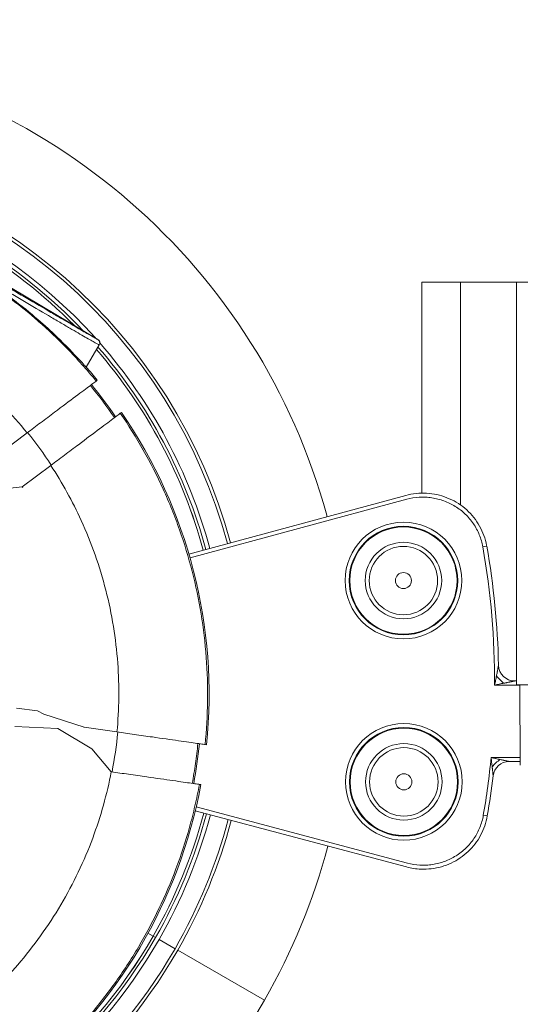
# Model space of a CAD drawing. Units: millimetres. Extents: x 38122 to 56180, y 69866 to 81049.
# Drawn here: x 43849 to 43911, y 75982 to 76104 of the extents above; entities that cross this region are included whole.
import ezdxf

# ---------------------------------------------------------------- set-up
doc = ezdxf.new("R2010")
doc.units = ezdxf.units.MM
doc.styles.get("Standard").update_dxf_attribs({"font": 'arial.ttf'})
doc.dimstyles.new('ISO-25', dxfattribs={"dimtxt": 2.5, "dimasz": 2.5, "dimexe": 1.25, "dimexo": 0.625, "dimtad": 1, "dimtxsty": 'Standard', "dimcen": 2.5, "dimadec": 0, "dimazin": 0, "dimtfac": 1, "dimtmove": 0, "dimatfit": 3, "dimfxl": 1, "dimarcsym": 0})

# ---------------------------------------------------------------- blocks, each defined once
blk = doc.blocks.new('*D16')
at = {"color": 0, "lineweight": -2, "transparency": 16777216}
for p, q in [((38615.3, 80380.2), (38574.05, 80380.2)), ((38575.3, 80310.2), (38575.3, 69935.98)), ((38615.3, 69865.98), (38574.05, 69865.98))]:
    blk.add_line(p, q, dxfattribs=at)
at = {"color": 0, "transparency": 16777216}
for points in [[(38563.63, 80310.2), (38586.96, 80310.2), (38575.3, 80380.2)], [(38563.63, 69935.98), (38586.96, 69935.98), (38575.3, 69865.98)]]:
    blk.add_solid(points, dxfattribs=at)
at = {"layer": 'Defpoints', "color": 0, "transparency": 16777216}
for p in [(44654.65, 80380.2), (38575.3, 69865.98), (50490.63, 69865.98)]:
    blk.add_point(p, dxfattribs=at)
at = {"color": 0, "transparency": 16777216, "insert": (38331.91, 75123.09), "char_height": 320, "attachment_point": 5, "rotation": 90}
blk.add_mtext('1050', dxfattribs=at)

msp = doc.modelspace()

# ---------------------------------------------------------------- linework, layer by layer
at = {"color": 0, "linetype": 'Continuous', "lineweight": 0}
for p, q in [((43858.25, 76064.364), (43826.414, 76083.218)), ((43898.493, 76071.474), (43898.493, 76045.27)), ((43903.312, 76071.474), (43903.312, 76043.794)), ((43910.252, 76071.474), (43910.252, 76021.474)), ((43910.252, 76071.474), (44009.964, 76071.474)), ((43858.426, 76063.679), (43856.802, 76060.936)), ((43858.25, 76064.364), (43858.25, 76064.364)), ((43858.188, 76059.295), (43858.046, 76059.189)), ((43861.045, 76055.188), (43861.187, 76055.295)), ((43845.863, 76050.053), (43849.47, 76052.759)), ((43852.412, 76048.715), (43848.873, 76046.061)), ((43848.848, 76046.042), (43845.437, 76045.672)), ((43848.873, 76046.061), (43848.848, 76046.042)), ((43848.932, 76045.974), (43848.848, 76046.042)), ((43896.502, 76044.988), (43869.563, 76037.712)), ((43869.703, 76037.232), (43896.632, 76044.506)), ((43906.56, 76038.689), (43906.068, 76038.602)), ((43869.388, 76037.665), (43869.388, 76037.664)), ((43869.527, 76037.184), (43869.527, 76037.184)), ((43907.542, 76021.437), (43910.657, 76021.443)), ((43910.252, 76021.943), (43910.023, 76021.942)), ((43910.252, 76021.474), (44009.964, 76021.474)), ((43910.657, 76021.474), (43910.73, 76011.474)), ((43848.138, 76018.582), (43850.776, 76018.216)), ((43850.776, 76018.216), (43851.553, 76017.815)), ((43856.564, 76016.196), (43851.553, 76017.815)), ((43853.289, 76016.044), (43847.932, 76016.298)), ((43857.52, 76013.534), (43853.289, 76016.044)), ((43856.532, 76016.2), (43856.533, 76016.206)), ((43856.532, 76016.2), (43856.564, 76016.196)), ((43856.564, 76016.196), (43860.632, 76015.614)), ((43857.52, 76013.534), (43859.925, 76010.665)), ((43871.758, 76014.024), (43871.576, 76014.05)), ((43910.723, 76012.444), (43907.096, 76012.436)), ((43909.337, 76011.941), (43910.726, 76011.944)), ((43870.868, 76009.1), (43871.05, 76009.074)), ((43870.295, 76006.349), (43870.295, 76006.349)), ((43896.724, 75999.325), (43870.472, 76006.302)), ((43870.18, 76005.863), (43870.18, 76005.862)), ((43870.357, 76005.815), (43896.595, 75998.842)), ((43906.135, 76005.267), (43906.628, 76005.182)), ((43864.326, 75990.708), (43864.326, 75990.708)), ((43864.326, 75990.708), (43864.326, 75990.708)), ((43865.126, 75990.248), (43864.484, 75990.617)), ((43865.126, 75990.248), (43864.484, 75990.617)), ((43865.422, 75990.078), (43865.127, 75990.247)), ((43865.422, 75990.078), (43865.127, 75990.247)), ((43867.84, 75988.688), (43865.855, 75989.829)), ((43867.84, 75988.688), (43865.855, 75989.829)), ((43868.176, 75988.496), (43878.947, 75982.306)), ((43868.176, 75988.496), (43878.947, 75982.306))]:
    msp.add_line(p, q, dxfattribs=at)
for centre, radius in [((43896.212, 76034.414), 7.246), ((43896.212, 76034.414), 6.746), ((43896.212, 76034.414), 6.663), ((43896.212, 76034.414), 4.75), ((43896.212, 76034.414), 4.25), ((43896.212, 76034.414), 1), ((43896.263, 76009.414), 7.246), ((43896.263, 76009.414), 6.746), ((43896.263, 76009.414), 6.663), ((43896.263, 76009.414), 4.75), ((43896.263, 76009.414), 4.25), ((43896.263, 76009.414), 1)]:
    msp.add_circle(centre, radius, dxfattribs=at)
for centre, radius, start, end in [((43810.345, 76021.728), 79.122, 15.26215, 150.11562), ((43810.345, 76021.728), 66.699, 15.10566, 150.11562), ((43810.345, 76021.728), 66.312, 15.1056, 150.11562), ((43810.345, 76021.728), 64.023, 41.97322, 150.11562), ((43810.345, 76021.728), 63.523, 43.47392, 75.25733), ((43810.345, 76021.728), 63.183, 44.59774, 74.13351), ((43810.345, 76021.728), 63.182, 44.60009, 74.13115), ((43810.345, 76021.728), 64.023, 15.10524, 41.22927), ((43810.345, 76021.728), 63.182, 15.10511, 40.91742), ((43810.345, 76021.728), 63.183, 15.10511, 40.91763), ((43810.345, 76021.728), 63.523, 15.10516, 41.02009), ((43810.325, 76020.279), 61.75, 39.18592, 41.17911), ((43810.325, 76020.279), 60.85, 34.51098, 39.22026), ((43810.325, 76020.279), 61.75, 354.18592, 34.54532), ((43810.438, 76021.741), 97.105, 359.8206, 9.99912), ((43810.438, 76021.741), 97.605, 1.26616, 9.99912), ((43910.018, 76023.942), 2, 181.26616, 270.11562), ((43810.325, 76020.279), 60.85, 349.51098, 354.22026), ((43810.438, 76021.741), 97.105, 350.23213, 354.50127), ((43909.341, 76009.941), 2, 90.11562, 173.19606), ((43810.438, 76021.741), 97.605, 350.23213, 353.19606), ((43810.325, 76020.279), 61.75, 309.18592, 349.54532), ((43810.345, 76021.728), 63.182, 330.11562, 345.14847), ((43810.345, 76021.728), 63.183, 330.11562, 345.14847), ((43810.345, 76021.728), 63.523, 330.11562, 345.14829), ((43810.345, 76021.728), 64.023, 330.11562, 345.14804), ((43810.345, 76021.728), 66.312, 330.11562, 345.14692), ((43810.345, 76021.728), 66.699, 330.11562, 345.14674), ((43810.345, 76021.728), 79.122, 330.11562, 345.14185), ((43810.345, 76021.728), 63.182, 287.63259, 330.11562), ((43810.345, 76021.728), 63.183, 287.63257, 330.11562), ((43810.345, 76021.728), 63.523, 287.61906, 330.11562), ((43810.345, 76021.728), 64.023, 287.59952, 330.11562), ((43810.345, 76021.728), 66.312, 287.51373, 330.11562), ((43810.345, 76021.728), 66.699, 287.4998, 330.11562), ((43810.345, 76021.728), 79.122, 287.12529, 330.11562)]:
    msp.add_arc(centre, radius, start, end, dxfattribs=at)
for centre, major_axis, ratio, start_param, end_param in [((43857.995, 76063.934), (0.43, -0.255), 0.9999863, 0, 1.5707963), ((43810.45, 76020.089), (8.602, 60.195), 0.9960329, -0.8248765, -0.7424618), ((43810.64, 76020.354), (25.719, -38.332), 0.9980889, -4.713669, -4.7113933), ((43810.782, 76020.214), (8.553, 59.837), 0.9960335, -1.5707963, -1.5294247), ((43810.782, 76020.214), (8.553, 59.837), 0.9960335, -1.6121679, -1.5707964)]:
    msp.add_ellipse(centre, major_axis=major_axis, ratio=ratio, start_param=start_param, end_param=end_param, dxfattribs=at)
at = {"color": 0, "linetype": 'Continuous', "lineweight": 0, "extrusion": (0, 0, -1)}
for centre, major_axis, ratio, start_param, end_param in [((43809.542, 76020.196), (-7.318, -51.197), 0.9945219, -2.394119, -2.2971335), ((43908.699, 76022.599), (-1.422, 1.407), 0.3482313, -1.9038152, -1.2377775), ((43809.912, 76020.338), (-7.261, -50.798), 0.9945219, -1.6195355, -1.5220572), ((43908.229, 76011.184), (1.487, 1.338), 0.3965917, -1.9122379, -1.2293548)]:
    msp.add_ellipse(centre, major_axis=major_axis, ratio=ratio, start_param=start_param, end_param=end_param, dxfattribs=at)
at = {"color": 0, "linetype": 'Continuous', "lineweight": 0}
for points, knots in [([(43858.25, 76064.364), (43858.248, 76064.361), (43858.211, 76064.378), (43858.142, 76064.415), (43858.073, 76064.451), (43857.972, 76064.506), (43857.843, 76064.579), (43857.843, 76064.579), (43857.843, 76064.579), (43857.843, 76064.579), (43857.713, 76064.651), (43857.555, 76064.741), (43857.367, 76064.847), (43857.367, 76064.848), (43857.367, 76064.848), (43857.367, 76064.848), (43857.18, 76064.954), (43856.962, 76065.079), (43856.718, 76065.219), (43856.718, 76065.219), (43856.717, 76065.22), (43856.717, 76065.22), (43856.229, 76065.501), (43855.639, 76065.842), (43854.932, 76066.254), (43854.93, 76066.255), (43854.929, 76066.256), (43854.927, 76066.257), (43854.574, 76066.462), (43854.192, 76066.685), (43853.775, 76066.929), (43853.772, 76066.93), (43853.769, 76066.932), (43853.767, 76066.933), (43853.56, 76067.054), (43853.344, 76067.181), (43853.122, 76067.31), (43853.119, 76067.312), (43853.116, 76067.314), (43853.113, 76067.315), (43852.892, 76067.445), (43852.665, 76067.578), (43852.432, 76067.715), (43852.428, 76067.717), (43852.425, 76067.719), (43852.421, 76067.721), (43851.479, 76068.273), (43850.446, 76068.88), (43849.368, 76069.514), (43849.362, 76069.517), (43849.357, 76069.52), (43849.351, 76069.523), (43848.816, 76069.838), (43848.27, 76070.16), (43847.72, 76070.483), (43847.714, 76070.487), (43847.707, 76070.49), (43847.701, 76070.494), (43847.152, 76070.817), (43846.599, 76071.143), (43846.046, 76071.468), (43846.039, 76071.472), (43846.032, 76071.477), (43846.025, 76071.481), (43844.912, 76072.135), (43843.8, 76072.79), (43842.711, 76073.431), (43842.703, 76073.436), (43842.694, 76073.441), (43842.686, 76073.445), (43842.146, 76073.763), (43841.615, 76074.075), (43841.085, 76074.387), (43841.076, 76074.392), (43841.067, 76074.397), (43841.058, 76074.403), (43840.529, 76074.714), (43840.001, 76075.024), (43839.465, 76075.339), (43839.455, 76075.345), (43839.446, 76075.351), (43839.436, 76075.356), (43838.901, 76075.671), (43838.359, 76075.99), (43837.794, 76076.322), (43837.783, 76076.329), (43837.772, 76076.336), (43837.76, 76076.342), (43837.483, 76076.505), (43837.201, 76076.672), (43836.909, 76076.844), (43836.896, 76076.851), (43836.884, 76076.859), (43836.872, 76076.866), (43836.719, 76076.956), (43836.563, 76077.048), (43836.405, 76077.141), (43836.261, 76077.226), (43836.116, 76077.312), (43835.971, 76077.398), (43835.958, 76077.406), (43835.945, 76077.414), (43835.931, 76077.421), (43835.628, 76077.601), (43835.32, 76077.783), (43835.011, 76077.966), (43834.997, 76077.975), (43834.983, 76077.983), (43834.969, 76077.991), (43834.66, 76078.174), (43834.363, 76078.351), (43834.073, 76078.523), (43834.06, 76078.531), (43834.047, 76078.539), (43834.033, 76078.547), (43833.745, 76078.718), (43833.463, 76078.886), (43833.2, 76079.043), (43833.187, 76079.051), (43833.174, 76079.058), (43833.162, 76079.066), (43832.9, 76079.222), (43832.654, 76079.369), (43832.421, 76079.508), (43832.409, 76079.515), (43832.398, 76079.522), (43832.386, 76079.529), (43832.154, 76079.668), (43831.934, 76079.8), (43831.728, 76079.924), (43831.717, 76079.93), (43831.707, 76079.936), (43831.696, 76079.942), (43831.492, 76080.065), (43831.301, 76080.18), (43831.119, 76080.289), (43831.11, 76080.295), (43831.1, 76080.3), (43831.091, 76080.306), (43830.722, 76080.528), (43830.394, 76080.726), (43830.095, 76080.907), (43830.087, 76080.912), (43830.079, 76080.917), (43830.071, 76080.922), (43829.774, 76081.101), (43829.511, 76081.261), (43829.272, 76081.407), (43829.265, 76081.411), (43829.258, 76081.415), (43829.251, 76081.419), (43829.013, 76081.564), (43828.799, 76081.695), (43828.602, 76081.816), (43828.596, 76081.819), (43828.59, 76081.823), (43828.585, 76081.827), (43828.188, 76082.07), (43827.865, 76082.27), (43827.593, 76082.439), (43827.589, 76082.442), (43827.585, 76082.445), (43827.58, 76082.447), (43827.448, 76082.53), (43827.328, 76082.605), (43827.22, 76082.673), (43827.216, 76082.676), (43827.213, 76082.678), (43827.209, 76082.68), (43827.102, 76082.748), (43827.007, 76082.809), (43826.923, 76082.863), (43826.92, 76082.864), (43826.917, 76082.866), (43826.915, 76082.868), (43826.745, 76082.977), (43826.62, 76083.06), (43826.537, 76083.118), (43826.536, 76083.119), (43826.535, 76083.119), (43826.534, 76083.12), (43826.451, 76083.178), (43826.41, 76083.211), (43826.414, 76083.218)], [0.000002616, 0.000002616, 0.000002616, 0.000002616, 0.002201575, 0.002201575, 0.002201575, 0.004407981, 0.004407981, 0.004407981, 0.004409514, 0.004409514, 0.004409514, 0.006612962, 0.006612962, 0.006612962, 0.006614387, 0.006614387, 0.006614387, 0.008816411, 0.008816411, 0.008816411, 0.008820792, 0.008820792, 0.008820792, 0.013223308, 0.013223308, 0.013223308, 0.013233603, 0.013233603, 0.013233603, 0.015426757, 0.015426757, 0.015426757, 0.015440009, 0.015440009, 0.015440009, 0.016528481, 0.016528481, 0.016528481, 0.016543212, 0.016543212, 0.016543212, 0.017630206, 0.017630206, 0.017630206, 0.017646414, 0.017646414, 0.017646414, 0.022037103, 0.022037103, 0.022037103, 0.022059226, 0.022059226, 0.022059226, 0.024240551, 0.024240551, 0.024240551, 0.024265632, 0.024265632, 0.024265632, 0.026444, 0.026444, 0.026444, 0.026472037, 0.026472037, 0.026472037, 0.030850897, 0.030850897, 0.030850897, 0.030884848, 0.030884848, 0.030884848, 0.033054346, 0.033054346, 0.033054346, 0.033091253, 0.033091253, 0.033091253, 0.035257795, 0.035257795, 0.035257795, 0.035297659, 0.035297659, 0.035297659, 0.037461243, 0.037461243, 0.037461243, 0.037504065, 0.037504065, 0.037504065, 0.038562968, 0.038562968, 0.038562968, 0.038607268, 0.038607268, 0.038607268, 0.039158872, 0.039158872, 0.039158872, 0.039664692, 0.039664692, 0.039664692, 0.039710476, 0.039710476, 0.039710476, 0.040766416, 0.040766416, 0.040766416, 0.040813614, 0.040813614, 0.040813614, 0.041868141, 0.041868141, 0.041868141, 0.041916874, 0.041916874, 0.041916874, 0.042969865, 0.042969865, 0.042969865, 0.043020089, 0.043020089, 0.043020089, 0.044071589, 0.044071589, 0.044071589, 0.04412328, 0.04412328, 0.04412328, 0.045173314, 0.045173314, 0.045173314, 0.045226494, 0.045226494, 0.045226494, 0.046275038, 0.046275038, 0.046275038, 0.046329688, 0.046329688, 0.046329688, 0.048478487, 0.048478487, 0.048478487, 0.048536073, 0.048536073, 0.048536073, 0.050681935, 0.050681935, 0.050681935, 0.050742498, 0.050742498, 0.050742498, 0.052885384, 0.052885384, 0.052885384, 0.052948903, 0.052948903, 0.052948903, 0.057292281, 0.057292281, 0.057292281, 0.057361716, 0.057361716, 0.057361716, 0.05949573, 0.05949573, 0.05949573, 0.059567701, 0.059567701, 0.059567701, 0.061699179, 0.061699179, 0.061699179, 0.061768465, 0.061768465, 0.061768465, 0.066106076, 0.066106076, 0.066106076, 0.066152005, 0.066152005, 0.066152005, 0.070512973, 0.070512973, 0.070512973, 0.070512973]), ([(43825.729, 76083.042), (43825.725, 76083.035), (43825.769, 76083.001), (43825.944, 76082.878), (43826.077, 76082.791), (43826.348, 76082.617), (43826.45, 76082.552), (43826.682, 76082.406), (43826.811, 76082.325), (43827.241, 76082.057), (43827.583, 76081.846), (43828.215, 76081.458), (43828.446, 76081.317), (43828.961, 76081.004), (43829.246, 76080.832), (43829.887, 76080.444), (43830.239, 76080.232), (43830.837, 76079.872), (43831.048, 76079.746), (43831.501, 76079.474), (43831.742, 76079.33), (43832.25, 76079.026), (43832.518, 76078.867), (43832.946, 76078.612), (43833.093, 76078.524), (43833.394, 76078.345), (43833.546, 76078.254), (43834.01, 76077.979), (43834.329, 76077.79), (43834.986, 76077.4), (43835.315, 76077.205), (43835.802, 76076.917), (43835.964, 76076.821), (43836.285, 76076.631), (43836.446, 76076.536), (43836.919, 76076.257), (43837.223, 76076.078), (43838.113, 76075.553), (43838.68, 76075.22), (43839.798, 76074.562), (43840.347, 76074.239), (43841.447, 76073.593), (43841.998, 76073.269), (43843.675, 76072.283), (43844.82, 76071.609), (43846.536, 76070.599), (43847.108, 76070.262), (43848.242, 76069.595), (43848.806, 76069.263), (43850.464, 76068.288), (43851.522, 76067.667), (43852.727, 76066.96), (43852.962, 76066.822), (43853.419, 76066.555), (43853.642, 76066.425), (43854.284, 76066.05), (43854.676, 76065.821), (43855.76, 76065.189), (43856.364, 76064.84), (43857.111, 76064.41), (43857.333, 76064.282), (43857.716, 76064.064), (43857.878, 76063.973), (43858.142, 76063.825), (43858.245, 76063.768), (43858.386, 76063.694), (43858.424, 76063.676), (43858.426, 76063.679)], [0, 0, 0, 0, 0.004515174, 0.004515174, 0.009030349, 0.009030349, 0.011287936, 0.011287936, 0.013545523, 0.013545523, 0.018060698, 0.018060698, 0.020318285, 0.020318285, 0.022575872, 0.022575872, 0.024833459, 0.024833459, 0.025962253, 0.025962253, 0.027091047, 0.027091047, 0.02821984, 0.02821984, 0.028784237, 0.028784237, 0.029348634, 0.029348634, 0.030477428, 0.030477428, 0.031606221, 0.031606221, 0.032170618, 0.032170618, 0.032735015, 0.032735015, 0.033863808, 0.033863808, 0.036121396, 0.036121396, 0.038378983, 0.038378983, 0.04063657, 0.04063657, 0.045151745, 0.045151745, 0.047409332, 0.047409332, 0.049666919, 0.049666919, 0.054182093, 0.054182093, 0.055310887, 0.055310887, 0.056439681, 0.056439681, 0.058697268, 0.058697268, 0.063212442, 0.063212442, 0.06547003, 0.06547003, 0.067727617, 0.067727617, 0.069985204, 0.069985204, 0.072242791, 0.072242791, 0.072242791, 0.072242791]), ([(43858.046, 76059.189), (43857.474, 76059.89), (43856.886, 76060.58), (43856.281, 76061.259), (43855.675, 76061.938), (43855.052, 76062.607), (43854.417, 76063.259), (43853.278, 76064.428), (43852.1, 76065.544), (43850.883, 76066.61), (43850.744, 76066.732), (43850.604, 76066.854), (43850.463, 76066.975), (43847.798, 76069.267), (43844.951, 76071.321), (43841.921, 76073.134), (43841.845, 76073.179), (43841.769, 76073.224), (43841.693, 76073.269), (43840.915, 76073.731), (43840.124, 76074.176), (43839.32, 76074.605), (43838.517, 76075.034), (43837.704, 76075.445), (43836.886, 76075.836), (43835.26, 76076.614), (43833.61, 76077.317), (43831.935, 76077.945), (43831.925, 76077.948), (43831.916, 76077.952), (43831.906, 76077.956), (43828.537, 76079.217), (43825.071, 76080.181), (43821.507, 76080.841)], [0.243714424, 0.243714424, 0.243714424, 0.243714424, 0.246421407, 0.246421407, 0.246421407, 0.24912839, 0.24912839, 0.24912839, 0.25398571, 0.25398571, 0.25398571, 0.254542356, 0.254542356, 0.254542356, 0.265106024, 0.265106024, 0.265106024, 0.265370289, 0.265370289, 0.265370289, 0.268077272, 0.268077272, 0.268077272, 0.270784255, 0.270784255, 0.270784255, 0.276167522, 0.276167522, 0.276167522, 0.276198221, 0.276198221, 0.276198221, 0.287026153, 0.287026153, 0.287026153, 0.287026153]), ([(43824.195, 76080.452), (43824.194, 76080.45), (43824.201, 76080.446), (43824.231, 76080.435), (43824.255, 76080.427), (43824.373, 76080.392), (43824.516, 76080.353), (43825.366, 76080.126), (43826.603, 76079.808), (43828.958, 76079.072), (43829.743, 76078.818), (43831.239, 76078.289), (43831.861, 76078.061), (43833.105, 76077.577), (43833.687, 76077.342), (43835.162, 76076.719), (43835.892, 76076.388), (43837.223, 76075.769), (43838.071, 76075.352), (43839.548, 76074.583), (43840.18, 76074.24), (43841.247, 76073.636), (43841.695, 76073.375), (43842.617, 76072.822), (43843.088, 76072.532), (43844.319, 76071.747), (43845.071, 76071.245), (43846.711, 76070.095), (43847.578, 76069.452), (43850.873, 76066.876), (43852.323, 76065.504), (43854.714, 76063.181), (43855.579, 76062.255), (43856.37, 76061.4), (43856.553, 76061.198), (43856.715, 76061.023), (43856.751, 76060.985), (43856.791, 76060.944), (43856.801, 76060.935), (43856.802, 76060.936)], [0, 0, 0, 0, 0.1684701, 0.1684701, 0.3496159, 0.3496159, 0.8182663, 0.8182663, 2.3287099, 2.3287099, 2.8846267, 2.8846267, 3.2094658, 3.2094658, 3.4697952, 3.4697952, 3.8405784, 3.8405784, 4.4488285, 4.4488285, 4.9122835, 4.9122835, 5.240803, 5.240803, 5.5829436, 5.5829436, 6.1340686, 6.1340686, 6.7997155, 6.7997155, 8.7571303, 8.7571303, 10.7246017, 10.7246017, 11.6236468, 11.6236468, 12.0018001, 12.0018001, 12.3045048, 12.3045048, 12.3045048, 12.3045048]), ([(43903.312, 76071.474), (43903.004, 76071.474), (43902.499, 76071.474), (43901.653, 76071.474), (43900.977, 76071.474), (43900.253, 76071.474), (43899.766, 76071.474), (43899.271, 76071.474), (43898.963, 76071.474), (43898.63, 76071.474), (43898.505, 76071.474), (43898.493, 76071.474), (43898.493, 76071.474)], [0.7737029, 0.7737029, 0.7737029, 0.7737029, 0.81812309, 0.85084801, 0.91629786, 0.94902278, 1.01447263, 1.04719755, 1.1126474, 1.14537232, 1.24354709, 1.26063121, 1.26063121, 1.26063121, 1.26063121]), ([(43820.082, 76070.87), (43822.539, 76070.344), (43824.99, 76069.63), (43827.391, 76068.729), (43830.276, 76067.647), (43833.087, 76066.295), (43835.755, 76064.699), (43838.42, 76063.104), (43840.942, 76061.267), (43843.262, 76059.234), (43845.536, 76057.242), (43847.617, 76055.063), (43849.47, 76052.759)], [1.63994444, 1.63994444, 1.63994444, 1.63994444, 1.78899123, 1.78899123, 1.78899123, 1.96808267, 1.96808267, 1.96808267, 2.14696684, 2.14696684, 2.14696684, 2.3223125, 2.3223125, 2.3223125, 2.3223125]), ([(43858.33, 76064.307), (43858.325, 76064.312), (43858.319, 76064.316), (43858.307, 76064.326), (43858.297, 76064.334), (43858.279, 76064.346), (43858.273, 76064.35), (43858.264, 76064.355), (43858.262, 76064.357), (43858.257, 76064.36), (43858.256, 76064.361), (43858.253, 76064.362), (43858.252, 76064.363), (43858.25, 76064.364)], [-0.033746996, -0.033746996, -0.033746996, -0.033746996, -0.020050823, -0.020050823, -0.006513569, -0.006513569, -0.002487505, -0.002487505, -0.001061252, -0.001061252, -0.000495548, -0.000495548, 0, 0, 0, 0]), ([(43858.33, 76064.307), (43858.342, 76064.296), (43858.358, 76064.281), (43858.394, 76064.237), (43858.408, 76064.218), (43858.438, 76064.17), (43858.453, 76064.139), (43858.477, 76064.073), (43858.487, 76064.036), (43858.498, 76063.951), (43858.497, 76063.901), (43858.48, 76063.8), (43858.463, 76063.747), (43858.434, 76063.692), (43858.43, 76063.686), (43858.426, 76063.679)], [0, 0, 0, 0, 0.21373488, 0.21373488, 0.32545846, 0.32545846, 0.44322933, 0.44322933, 0.56345805, 0.56345805, 0.71368494, 0.71368494, 0.87960428, 0.87960428, 0.90351486, 0.90351486, 0.90351486, 0.90351486]), ([(43849.47, 76052.759), (43850.03, 76053.178), (43850.593, 76053.6), (43851.744, 76054.464), (43852.328, 76054.901), (43853.85, 76056.042), (43854.73, 76056.703), (43856.236, 76057.832), (43856.848, 76058.291), (43857.541, 76058.81), (43857.735, 76058.956), (43857.982, 76059.142), (43858.044, 76059.188), (43858.046, 76059.189)], [0.0000002, 0.0000002, 0.0000002, 0.0000002, 0.2104855, 0.2104855, 0.4357673, 0.4357673, 0.8206229, 0.8206229, 1.2056156, 1.2056156, 1.4317119, 1.4317119, 1.6429548, 1.6429548, 1.6429548, 1.6429548]), ([(43861.045, 76055.188), (43861.043, 76055.187), (43860.981, 76055.141), (43860.733, 76054.954), (43860.538, 76054.809), (43859.841, 76054.286), (43859.224, 76053.823), (43857.705, 76052.684), (43856.817, 76052.018), (43855.284, 76050.868), (43854.697, 76050.428), (43853.539, 76049.56), (43852.974, 76049.136), (43852.412, 76048.715)], [0, 0, 0, 0, 0.2115447, 0.2115447, 0.4382527, 0.4382527, 0.8263526, 0.8263526, 1.2145504, 1.2145504, 1.4411368, 1.4411368, 1.6525964, 1.6525964, 1.6525964, 1.6525964]), ([(43871.576, 76014.05), (43871.94, 76017.631), (43871.993, 76021.239), (43871.72, 76024.877), (43871.584, 76026.695), (43871.368, 76028.498), (43871.075, 76030.28), (43870.782, 76032.061), (43870.412, 76033.823), (43869.966, 76035.565), (43869.519, 76037.307), (43868.997, 76039.03), (43868.397, 76040.733), (43868.097, 76041.585), (43867.778, 76042.432), (43867.44, 76043.273), (43867.101, 76044.115), (43866.742, 76044.954), (43866.365, 76045.782), (43864.858, 76049.094), (43863.081, 76052.228), (43861.045, 76055.188)], [0.195505295, 0.195505295, 0.195505295, 0.195505295, 0.206306969, 0.206306969, 0.206306969, 0.211707805, 0.211707805, 0.211707805, 0.217108642, 0.217108642, 0.217108642, 0.222509479, 0.222509479, 0.222509479, 0.225209898, 0.225209898, 0.225209898, 0.227910316, 0.227910316, 0.227910316, 0.23871199, 0.23871199, 0.23871199, 0.23871199]), ([(43852.412, 76048.715), (43853.826, 76046.558), (43855.096, 76044.266), (43856.19, 76041.873), (43857.456, 76039.103), (43858.485, 76036.197), (43859.247, 76033.221), (43860.008, 76030.248), (43860.502, 76027.205), (43860.722, 76024.165), (43860.931, 76021.292), (43860.895, 76018.422), (43860.632, 76015.614)], [2.41928696, 2.41928696, 2.41928696, 2.41928696, 2.57215467, 2.57215467, 2.57215467, 2.749113, 2.749113, 2.749113, 2.92596135, 2.92596135, 2.92596135, 3.0931106, 3.0931106, 3.0931106, 3.0931106]), ([(43896.502, 76044.988), (43897.338, 76045.214), (43898.221, 76045.307), (43899.947, 76045.212), (43900.811, 76045.025), (43902.414, 76044.395), (43903.173, 76043.946), (43904.489, 76042.846), (43905.063, 76042.182), (43905.956, 76040.729), (43906.287, 76039.921), (43906.509, 76038.959), (43906.536, 76038.824), (43906.56, 76038.689)], [0, 0, 0, 0, 2.5977083, 2.5977083, 5.1848657, 5.1848657, 7.7642429, 7.7642429, 10.330047, 10.330047, 12.8815493, 12.8815493, 13.2936379, 13.2936379, 13.2936379, 13.2936379]), ([(43896.632, 76044.506), (43897.141, 76044.643), (43897.654, 76044.726), (43898.174, 76044.758), (43898.433, 76044.773), (43898.694, 76044.776), (43898.956, 76044.765), (43899.219, 76044.754), (43899.48, 76044.73), (43899.738, 76044.692), (43900.253, 76044.618), (43900.757, 76044.491), (43901.249, 76044.313), (43901.495, 76044.223), (43901.738, 76044.12), (43901.973, 76044.006), (43902.208, 76043.892), (43902.435, 76043.766), (43902.656, 76043.629), (43902.876, 76043.493), (43903.09, 76043.344), (43903.296, 76043.184), (43903.502, 76043.025), (43903.703, 76042.852), (43903.892, 76042.671), (43904.269, 76042.309), (43904.605, 76041.912), (43904.898, 76041.481), (43905.044, 76041.266), (43905.18, 76041.041), (43905.304, 76040.81), (43905.428, 76040.578), (43905.539, 76040.342), (43905.636, 76040.101), (43905.832, 76039.62), (43905.976, 76039.12), (43906.068, 76038.602)], [0, 0, 0, 0, 0.001558991, 0.001558991, 0.001558991, 0.002338486, 0.002338486, 0.002338486, 0.003117981, 0.003117981, 0.003117981, 0.004676972, 0.004676972, 0.004676972, 0.005456467, 0.005456467, 0.005456467, 0.006235963, 0.006235963, 0.006235963, 0.007015458, 0.007015458, 0.007015458, 0.007794953, 0.007794953, 0.007794953, 0.009353944, 0.009353944, 0.009353944, 0.010133439, 0.010133439, 0.010133439, 0.010912935, 0.010912935, 0.010912935, 0.012471925, 0.012471925, 0.012471925, 0.012471925]), ([(43886.677, 76042.556), (43886.677, 76042.556), (43886.677, 76042.556), (43886.677, 76042.554), (43886.678, 76042.549), (43886.681, 76042.531), (43886.685, 76042.501), (43886.691, 76042.465), (43886.7, 76042.412), (43886.71, 76042.344)], [0.0449693949, 0.0449693949, 0.0449693949, 0.0449693949, 0.045106054, 0.045106054, 0.045106054, 0.045788205, 0.045788205, 0.045788205, 0.0465892793, 0.0465892793, 0.0465892793, 0.0465892793]), ([(43886.677, 76042.556), (43886.68, 76042.543), (43886.683, 76042.53), (43886.686, 76042.515), (43886.687, 76042.512), (43886.687, 76042.509), (43886.687, 76042.508), (43886.688, 76042.507), (43886.688, 76042.506), (43886.688, 76042.506), (43886.688, 76042.505), (43886.688, 76042.505), (43886.688, 76042.505), (43886.688, 76042.504), (43886.688, 76042.504), (43886.688, 76042.504), (43886.688, 76042.504), (43886.688, 76042.503), (43886.688, 76042.503), (43886.688, 76042.503), (43886.688, 76042.503), (43886.688, 76042.502), (43886.688, 76042.501), (43886.689, 76042.495), (43886.691, 76042.486), (43886.697, 76042.447), (43886.704, 76042.404), (43886.713, 76042.344)], [0.0000199, 0.0000199, 0.0000199, 0.0000199, 0.0400157, 0.0400157, 0.0475142, 0.0475142, 0.0503295, 0.0503295, 0.0513317, 0.0513317, 0.0523426, 0.0523426, 0.0533621, 0.0533621, 0.0553981, 0.0553981, 0.0634299, 0.0634299, 0.0780422, 0.0780422, 0.1218775, 0.1218775, 0.2533907, 0.2533907, 0.64812, 0.64812, 1.4307423, 1.4307423, 1.4307423, 1.4307423]), ([(43886.688, 76042.503), (43886.688, 76042.503), (43886.688, 76042.503), (43886.688, 76042.503), (43886.688, 76042.502), (43886.689, 76042.498), (43886.69, 76042.491), (43886.695, 76042.457), (43886.703, 76042.411), (43886.713, 76042.344)], [0.353056, 0.353056, 0.353056, 0.353056, 0.3877738, 0.3877738, 0.4976098, 0.4976098, 0.8272287, 0.8272287, 1.7080198, 1.7080198, 1.7080198, 1.7080198]), ([(43907.939, 76023.469), (43907.928, 76023.411), (43907.916, 76023.347), (43907.902, 76023.276), (43907.896, 76023.24), (43907.889, 76023.203), (43907.881, 76023.164), (43907.878, 76023.145), (43907.874, 76023.125), (43907.87, 76023.105), (43907.868, 76023.095), (43907.866, 76023.085), (43907.864, 76023.075), (43907.863, 76023.07), (43907.862, 76023.064), (43907.861, 76023.059), (43907.86, 76023.054), (43907.859, 76023.046), (43907.858, 76023.044)], [0.25, 0.25, 0.25, 0.25, 0.375, 0.375, 0.375, 0.4375, 0.4375, 0.4375, 0.46875, 0.46875, 0.46875, 0.484375, 0.484375, 0.484375, 0.4921875, 0.4921875, 0.4921875, 0.5, 0.5, 0.5, 0.5]), ([(43907.991, 76023.746), (43907.987, 76023.727), (43907.983, 76023.705), (43907.979, 76023.682), (43907.977, 76023.671), (43907.974, 76023.659), (43907.972, 76023.647), (43907.971, 76023.641), (43907.97, 76023.634), (43907.969, 76023.628), (43907.967, 76023.622), (43907.966, 76023.614), (43907.965, 76023.609), (43907.961, 76023.588), (43907.957, 76023.567), (43907.953, 76023.543), (43907.951, 76023.532), (43907.948, 76023.52), (43907.946, 76023.507), (43907.945, 76023.501), (43907.944, 76023.495), (43907.943, 76023.488), (43907.942, 76023.485), (43907.941, 76023.482), (43907.941, 76023.479), (43907.94, 76023.476), (43907.939, 76023.471), (43907.939, 76023.469)], [0.125, 0.125, 0.125, 0.125, 0.15625, 0.15625, 0.15625, 0.171875, 0.171875, 0.171875, 0.1796875, 0.1796875, 0.1796875, 0.1875, 0.1875, 0.1875, 0.21875, 0.21875, 0.21875, 0.234375, 0.234375, 0.234375, 0.2421875, 0.2421875, 0.2421875, 0.24609375, 0.24609375, 0.24609375, 0.25, 0.25, 0.25, 0.25]), ([(43908.019, 76023.898), (43908.019, 76023.898), (43908.018, 76023.894), (43908.017, 76023.887), (43908.016, 76023.883), (43908.015, 76023.879), (43908.014, 76023.873), (43908.013, 76023.868), (43908.012, 76023.861), (43908.011, 76023.854), (43908.009, 76023.842), (43908.006, 76023.826), (43908.002, 76023.808), (43908.001, 76023.799), (43907.999, 76023.789), (43907.997, 76023.779), (43907.995, 76023.769), (43907.993, 76023.756), (43907.991, 76023.746)], [0, 0, 0, 0, 0.03125, 0.03125, 0.03125, 0.046875, 0.046875, 0.046875, 0.0625, 0.0625, 0.0625, 0.09375, 0.09375, 0.09375, 0.109375, 0.109375, 0.109375, 0.125, 0.125, 0.125, 0.125]), ([(43907.771, 76022.591), (43907.734, 76022.399), (43907.696, 76022.207), (43907.658, 76022.015), (43907.639, 76021.918), (43907.62, 76021.822), (43907.6, 76021.726), (43907.581, 76021.63), (43907.562, 76021.535), (43907.542, 76021.437)], [0.0014737758, 0.0014737758, 0.0014737758, 0.0014737758, 0.0020712016, 0.0020712016, 0.0020712016, 0.0023699145, 0.0023699145, 0.0023699145, 0.0026686274, 0.0026686274, 0.0026686274, 0.0026686274]), ([(43907.858, 76023.044), (43907.843, 76022.964), (43907.826, 76022.875), (43907.808, 76022.782), (43907.796, 76022.721), (43907.784, 76022.658), (43907.771, 76022.591)], [0.5, 0.5, 0.5, 0.5, 0.80251742, 0.80251742, 0.80251742, 1, 1, 1, 1]), ([(43907.542, 76021.437), (43907.64, 76021.457), (43907.736, 76021.476), (43907.832, 76021.496), (43907.929, 76021.515), (43908.026, 76021.535), (43908.122, 76021.554), (43908.315, 76021.593), (43908.508, 76021.632), (43908.701, 76021.671)], [0.0014814757, 0.0014814757, 0.0014814757, 0.0014814757, 0.0017813193, 0.0017813193, 0.0017813193, 0.0020811628, 0.0020811628, 0.0020811628, 0.00268085, 0.00268085, 0.00268085, 0.00268085]), ([(43908.701, 76021.671), (43908.767, 76021.685), (43908.83, 76021.698), (43908.891, 76021.71), (43908.908, 76021.714), (43908.925, 76021.717), (43908.941, 76021.721), (43908.979, 76021.728), (43909.016, 76021.736), (43909.051, 76021.743), (43909.069, 76021.747), (43909.086, 76021.75), (43909.103, 76021.754), (43909.112, 76021.755), (43909.12, 76021.757), (43909.128, 76021.759), (43909.133, 76021.76), (43909.137, 76021.76), (43909.141, 76021.761), (43909.145, 76021.762), (43909.149, 76021.763), (43909.153, 76021.764)], [0, 0, 0, 0, 0.19539054, 0.19539054, 0.19539054, 0.25, 0.25, 0.25, 0.375, 0.375, 0.375, 0.4375, 0.4375, 0.4375, 0.46875, 0.46875, 0.46875, 0.484375, 0.484375, 0.484375, 0.5, 0.5, 0.5, 0.5]), ([(43909.153, 76021.764), (43909.186, 76021.771), (43909.315, 76021.797), (43909.387, 76021.812), (43909.422, 76021.819), (43909.457, 76021.826), (43909.489, 76021.833), (43909.505, 76021.836), (43909.521, 76021.839), (43909.536, 76021.842), (43909.544, 76021.844), (43909.552, 76021.845), (43909.559, 76021.847), (43909.563, 76021.848), (43909.567, 76021.848), (43909.571, 76021.849), (43909.574, 76021.85), (43909.575, 76021.85), (43909.582, 76021.852)], [0.5, 0.5, 0.5, 0.5, 0.625, 0.625, 0.625, 0.6875, 0.6875, 0.6875, 0.71875, 0.71875, 0.71875, 0.734375, 0.734375, 0.734375, 0.7421875, 0.7421875, 0.7421875, 0.75, 0.75, 0.75, 0.75]), ([(43909.582, 76021.852), (43909.608, 76021.857), (43909.634, 76021.862), (43909.657, 76021.867), (43909.669, 76021.869), (43909.681, 76021.872), (43909.692, 76021.874), (43909.697, 76021.875), (43909.703, 76021.876), (43909.708, 76021.877), (43909.713, 76021.879), (43909.717, 76021.879), (43909.724, 76021.881), (43909.751, 76021.886), (43909.776, 76021.891), (43909.799, 76021.896), (43909.811, 76021.899), (43909.822, 76021.901), (43909.833, 76021.903), (43909.844, 76021.905), (43909.853, 76021.907), (43909.865, 76021.91)], [0.75, 0.75, 0.75, 0.75, 0.78125, 0.78125, 0.78125, 0.796875, 0.796875, 0.796875, 0.8046875, 0.8046875, 0.8046875, 0.8125, 0.8125, 0.8125, 0.84375, 0.84375, 0.84375, 0.859375, 0.859375, 0.859375, 0.875, 0.875, 0.875, 0.875]), ([(43909.865, 76021.91), (43909.901, 76021.917), (43909.931, 76021.923), (43909.955, 76021.928), (43909.963, 76021.93), (43909.97, 76021.931), (43909.977, 76021.933), (43910.007, 76021.939), (43910.023, 76021.942), (43910.023, 76021.942)], [0.875, 0.875, 0.875, 0.875, 0.921875, 0.921875, 0.921875, 0.9375, 0.9375, 0.9375, 1, 1, 1, 1]), ([(43860.632, 76015.614), (43861.346, 76015.512), (43862.066, 76015.409), (43863.546, 76015.198), (43864.299, 76015.09), (43866.223, 76014.815), (43867.327, 76014.657), (43869.226, 76014.386), (43870.002, 76014.275), (43870.905, 76014.146), (43871.163, 76014.109), (43871.492, 76014.062), (43871.573, 76014.05), (43871.576, 76014.05)], [0.0000009, 0.0000009, 0.0000009, 0.0000009, 0.2175392, 0.2175392, 0.4512289, 0.4512289, 0.8371266, 0.8371266, 1.2230085, 1.2230085, 1.4577145, 1.4577145, 1.6761074, 1.6761074, 1.6761074, 1.6761074]), ([(43908.227, 76012.188), (43908.043, 76012.228), (43907.859, 76012.269), (43907.674, 76012.31), (43907.67, 76012.31), (43907.667, 76012.311), (43907.663, 76012.312), (43907.568, 76012.333), (43907.474, 76012.354), (43907.38, 76012.374), (43907.285, 76012.395), (43907.192, 76012.415), (43907.096, 76012.436)], [0.0012842377, 0.0012842377, 0.0012842377, 0.0012842377, 0.0018606822, 0.0018606822, 0.0018606822, 0.0018728231, 0.0018728231, 0.0018728231, 0.0021671157, 0.0021671157, 0.0021671157, 0.0024614084, 0.0024614084, 0.0024614084, 0.0024614084]), ([(43907.096, 76012.436), (43907.108, 76012.339), (43907.119, 76012.245), (43907.131, 76012.15), (43907.142, 76012.054), (43907.153, 76011.959), (43907.165, 76011.863), (43907.165, 76011.859), (43907.166, 76011.854), (43907.166, 76011.85), (43907.188, 76011.664), (43907.21, 76011.477), (43907.231, 76011.292)], [0.0012587621, 0.0012587621, 0.0012587621, 0.0012587621, 0.0015515647, 0.0015515647, 0.0015515647, 0.0018443673, 0.0018443673, 0.0018443673, 0.0018578678, 0.0018578678, 0.0018578678, 0.0024299725, 0.0024299725, 0.0024299725, 0.0024299725]), ([(43907.231, 76011.292), (43907.239, 76011.226), (43907.246, 76011.164), (43907.253, 76011.104), (43907.255, 76011.088), (43907.256, 76011.073), (43907.258, 76011.057), (43907.262, 76011.021), (43907.266, 76010.985), (43907.27, 76010.952), (43907.272, 76010.935), (43907.274, 76010.918), (43907.276, 76010.902), (43907.277, 76010.893), (43907.277, 76010.885), (43907.278, 76010.877), (43907.279, 76010.873), (43907.279, 76010.869), (43907.28, 76010.866), (43907.28, 76010.863), (43907.28, 76010.86), (43907.281, 76010.857), (43907.284, 76010.83), (43907.292, 76010.752), (43907.3, 76010.686), (43907.301, 76010.673), (43907.303, 76010.661), (43907.304, 76010.65), (43907.307, 76010.62), (43907.31, 76010.59), (43907.313, 76010.563), (43907.315, 76010.549), (43907.316, 76010.536), (43907.318, 76010.523), (43907.319, 76010.516), (43907.319, 76010.51), (43907.32, 76010.503), (43907.32, 76010.5), (43907.321, 76010.497), (43907.321, 76010.494), (43907.321, 76010.492), (43907.321, 76010.491), (43907.321, 76010.489), (43907.322, 76010.488), (43907.322, 76010.487), (43907.322, 76010.485), (43907.327, 76010.441), (43907.331, 76010.402), (43907.335, 76010.367), (43907.338, 76010.341), (43907.34, 76010.318), (43907.342, 76010.297), (43907.343, 76010.29), (43907.344, 76010.285), (43907.345, 76010.278), (43907.346, 76010.262), (43907.348, 76010.248), (43907.349, 76010.236), (43907.35, 76010.224), (43907.351, 76010.215), (43907.352, 76010.206), (43907.354, 76010.187), (43907.355, 76010.178), (43907.355, 76010.178)], [0, 0, 0, 0, 0.1970288, 0.1970288, 0.1970288, 0.25, 0.25, 0.25, 0.375, 0.375, 0.375, 0.4375, 0.4375, 0.4375, 0.46875, 0.46875, 0.46875, 0.484375, 0.484375, 0.484375, 0.4960937, 0.4960937, 0.4960937, 0.6035833, 0.6035833, 0.6035833, 0.625, 0.625, 0.625, 0.6875, 0.6875, 0.6875, 0.71875, 0.71875, 0.71875, 0.734375, 0.734375, 0.734375, 0.7421875, 0.7421875, 0.7421875, 0.7460938, 0.7460938, 0.7460938, 0.75, 0.75, 0.75, 0.8125, 0.8125, 0.8125, 0.859375, 0.859375, 0.859375, 0.875, 0.875, 0.875, 0.90625, 0.90625, 0.90625, 0.9375, 0.9375, 0.9375, 1, 1, 1, 1]), ([(43909.337, 76011.941), (43909.337, 76011.941), (43909.335, 76011.941), (43909.33, 76011.942), (43909.325, 76011.943), (43909.317, 76011.945), (43909.309, 76011.947), (43909.3, 76011.949), (43909.29, 76011.951), (43909.278, 76011.954), (43909.272, 76011.955), (43909.265, 76011.957), (43909.258, 76011.959), (43909.251, 76011.96), (43909.242, 76011.962), (43909.235, 76011.964), (43909.21, 76011.969), (43909.18, 76011.976), (43909.145, 76011.984), (43909.128, 76011.988), (43909.109, 76011.992), (43909.089, 76011.996), (43909.079, 76011.998), (43909.069, 76012.001), (43909.059, 76012.003), (43909.053, 76012.004), (43909.048, 76012.005), (43909.043, 76012.007), (43909.037, 76012.008), (43909.029, 76012.01), (43909.026, 76012.01), (43908.977, 76012.021), (43908.922, 76012.033), (43908.861, 76012.047), (43908.831, 76012.054), (43908.799, 76012.061), (43908.765, 76012.068), (43908.748, 76012.072), (43908.731, 76012.076), (43908.713, 76012.08), (43908.704, 76012.082), (43908.695, 76012.084), (43908.686, 76012.086), (43908.682, 76012.087), (43908.677, 76012.088), (43908.673, 76012.089), (43908.67, 76012.089), (43908.668, 76012.09), (43908.666, 76012.09), (43908.664, 76012.091), (43908.66, 76012.092), (43908.659, 76012.092), (43908.536, 76012.119), (43908.392, 76012.151), (43908.227, 76012.188)], [0, 0, 0, 0, 0.03125, 0.03125, 0.03125, 0.0625, 0.0625, 0.0625, 0.09375, 0.09375, 0.09375, 0.109375, 0.109375, 0.109375, 0.125, 0.125, 0.125, 0.1875, 0.1875, 0.1875, 0.21875, 0.21875, 0.21875, 0.234375, 0.234375, 0.234375, 0.2421875, 0.2421875, 0.2421875, 0.25, 0.25, 0.25, 0.375, 0.375, 0.375, 0.4375, 0.4375, 0.4375, 0.46875, 0.46875, 0.46875, 0.484375, 0.484375, 0.484375, 0.4921875, 0.4921875, 0.4921875, 0.4960938, 0.4960938, 0.4960938, 0.5, 0.5, 0.5, 1, 1, 1, 1]), ([(43859.925, 76010.665), (43859.391, 76007.896), (43858.621, 76005.131), (43857.616, 76002.432), (43856.553, 75999.576), (43855.226, 75996.793), (43853.663, 75994.151), (43852.098, 75991.508), (43850.296, 75989.007), (43848.304, 75986.702), (43846.584, 75984.711), (43844.722, 75982.867), (43842.761, 75981.193)], [3.19007471, 3.19007471, 3.19007471, 3.19007471, 3.357202, 3.357202, 3.357202, 3.53405783, 3.53405783, 3.53405783, 3.71102343, 3.71102343, 3.71102343, 3.86389835, 3.86389835, 3.86389835, 3.86389835]), ([(43870.868, 76009.1), (43870.866, 76009.101), (43870.785, 76009.112), (43870.457, 76009.159), (43870.199, 76009.196), (43869.299, 76009.325), (43868.523, 76009.436), (43866.626, 76009.707), (43865.522, 76009.864), (43863.598, 76010.14), (43862.843, 76010.247), (43861.361, 76010.459), (43860.64, 76010.562), (43859.925, 76010.665)], [0, 0, 0, 0, 0.2180229, 0.2180229, 0.4523133, 0.4523133, 0.8381506, 0.8381506, 1.2240625, 1.2240625, 1.458151, 1.458151, 1.6760439, 1.6760439, 1.6760439, 1.6760439]), ([(43849.234, 75972.56), (43852.038, 75974.847), (43854.613, 75977.355), (43856.962, 75980.082), (43858.137, 75981.445), (43859.254, 75982.863), (43860.314, 75984.337), (43860.844, 75985.074), (43861.36, 75985.827), (43861.858, 75986.589), (43862.355, 75987.35), (43862.834, 75988.12), (43863.295, 75988.898), (43865.139, 75992.01), (43866.693, 75995.255), (43867.96, 75998.63), (43868.594, 76000.318), (43869.156, 76002.038), (43869.644, 76003.793), (43869.887, 76004.67), (43870.112, 76005.555), (43870.316, 76006.44), (43870.52, 76007.325), (43870.704, 76008.212), (43870.868, 76009.1)], [0.147310054, 0.147310054, 0.147310054, 0.147310054, 0.158109988, 0.158109988, 0.158109988, 0.163509956, 0.163509956, 0.163509956, 0.16620994, 0.16620994, 0.16620994, 0.168909923, 0.168909923, 0.168909923, 0.179709858, 0.179709858, 0.179709858, 0.185109825, 0.185109825, 0.185109825, 0.187809809, 0.187809809, 0.187809809, 0.190509793, 0.190509793, 0.190509793, 0.190509793]), ([(43906.628, 76005.182), (43906.556, 76004.767), (43906.451, 76004.356), (43906.038, 76003.151), (43905.624, 76002.381), (43904.588, 76001.032), (43903.954, 76000.436), (43902.547, 75999.482), (43901.756, 75999.114), (43900.113, 75998.644), (43899.241, 75998.54), (43897.782, 75998.596), (43897.178, 75998.687), (43896.595, 75998.842)], [0, 0, 0, 0, 1.264051, 1.264051, 3.8205888, 3.8205888, 6.3665146, 6.3665146, 8.9200868, 8.9200868, 11.4910131, 11.4910131, 13.3007301, 13.3007301, 13.3007301, 13.3007301]), ([(43906.135, 76005.267), (43906.046, 76004.748), (43905.903, 76004.246), (43905.709, 76003.762), (43905.611, 76003.52), (43905.5, 76003.282), (43905.377, 76003.05), (43905.254, 76002.818), (43905.12, 76002.595), (43904.974, 76002.379), (43904.684, 76001.949), (43904.35, 76001.55), (43903.971, 76001.185), (43903.593, 76000.82), (43903.181, 76000.5), (43902.741, 76000.224), (43902.521, 76000.086), (43902.294, 75999.96), (43902.059, 75999.845), (43901.824, 75999.729), (43901.581, 75999.626), (43901.336, 75999.536), (43900.847, 75999.356), (43900.344, 75999.227), (43899.828, 75999.15), (43899.57, 75999.112), (43899.307, 75999.087), (43899.046, 75999.075), (43898.784, 75999.063), (43898.524, 75999.064), (43898.264, 75999.079), (43897.746, 75999.108), (43897.232, 75999.19), (43896.724, 75999.325)], [0, 0, 0, 0, 0.001562048, 0.001562048, 0.001562048, 0.002343072, 0.002343072, 0.002343072, 0.003124096, 0.003124096, 0.003124096, 0.004686144, 0.004686144, 0.004686144, 0.006248192, 0.006248192, 0.006248192, 0.007029216, 0.007029216, 0.007029216, 0.00781024, 0.00781024, 0.00781024, 0.009372288, 0.009372288, 0.009372288, 0.010153312, 0.010153312, 0.010153312, 0.010934336, 0.010934336, 0.010934336, 0.012496384, 0.012496384, 0.012496384, 0.012496384])]:
    msp.add_open_spline(points, degree=3, knots=knots, dxfattribs=at)
for points in [[(43910.252, 76071.474), (43908.304, 76071.474), (43905.987, 76071.474), (43903.312, 76071.474)], [(43907.726, 76021.474), (43907.726, 76021.474), (43907.726, 76021.474), (43907.726, 76021.474)]]:
    msp.add_open_spline(points, degree=3, dxfattribs=at)

# ---------------------------------------------------------------- dimensions: what is measured, and where the dimension line sits
dim = msp.add_linear_dim(base=(38575.297, 69865.98), p1=(44654.648, 80380.2), p2=(50490.634, 69865.98), angle=270, text='1050', dimstyle='ISO-25', override={"dimtxt": 320, "dimasz": 70, "dimgap": 80, "dimtad": 3, "dimfxl": 40, "dimfxlon": 1})
dim.commit()
dim.dimension.update_dxf_attribs({"geometry": '*D16', "text_midpoint": (38331.913, 75123.09)})

doc.saveas('drawing.dxf')
